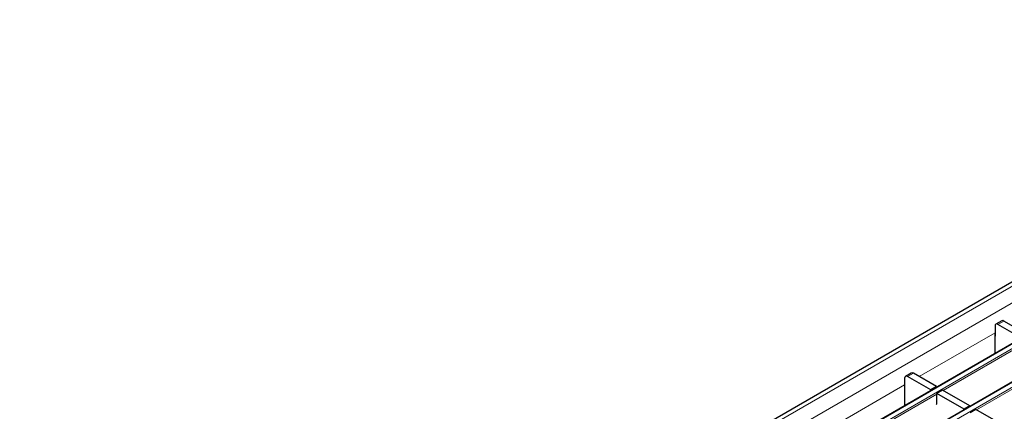
# Model space of a CAD drawing. Units: millimetres. Extents: x 0 to 420, y 0 to 297.
# Drawn here: x 232 to 280, y 118 to 137 of the extents above; entities that cross this region are included whole.
import ezdxf

# ---------------------------------------------------------------- set-up
doc = ezdxf.new("R2010")
doc.units = ezdxf.units.MM

msp = doc.modelspace()

# ---------------------------------------------------------------- linework, layer by layer
at = {"color": 7, "linetype": 'Continuous', "lineweight": 25}
for p, q in [((302.8906, 137.2563), (232.2506, 96.4767)), ((305.6077, 135.8168), (234.9678, 95.0372)), ((307.2341, 134.878), (236.5941, 94.0984)), ((279.8985, 122.3108), (279.8985, 121.8208)), ((280.2228, 122.5656), (279.9399, 122.4023)), ((281.1713, 121.7393), (280.0399, 122.3924)), ((281.4541, 121.9026), (280.3227, 122.5557)), ((279.8914, 121.8821), (279.8914, 120.9711)), ((279.8985, 121.8208), (279.8914, 121.8249)), ((275.8076, 120.0168), (275.5247, 119.8535)), ((276.7561, 119.1905), (275.6247, 119.8436)), ((277.0389, 119.3538), (275.9076, 120.0069)), ((275.4762, 119.3333), (275.4762, 118.4223)), ((275.4833, 119.7619), (275.4833, 119.272)), ((277.0389, 119.3538), (276.7561, 119.1905)), ((277.0389, 119.3538), (277.0389, 119.3244)), ((275.4833, 119.272), (275.4762, 119.2761)), ((276.7561, 119.1905), (276.7561, 119.1611)), ((277.3359, 119.1823), (277.0531, 119.019)), ((277.0531, 118.5185), (277.0531, 119.019)), ((278.3824, 118.2516), (277.0531, 119.019)), ((278.6653, 118.4149), (277.3359, 119.1823)), ((277.0389, 118.4802), (277.0531, 118.5185)), ((278.6653, 118.4149), (278.3824, 118.2516)), ((278.6653, 118.4149), (278.6653, 118.3855)), ((278.3824, 118.2516), (278.3824, 118.2223)), ((278.9623, 118.2434), (278.6794, 118.0802)), ((280.2916, 117.476), (278.9623, 118.2434))]:
    msp.add_line(p, q, dxfattribs=at)
at = {"color": 8, "linetype": 'Continuous', "lineweight": 18}
for p, q in [((232.5506, 96.447), (303.1906, 137.2266)), ((233.2577, 96.0388), (303.8977, 136.8184)), ((305.6377, 135.8139), (234.9978, 95.0343)), ((235.1958, 94.92), (305.8357, 135.6996)), ((307.2641, 134.875), (236.6241, 94.0954)), ((236.8221, 93.9811), (307.4621, 134.7607)), ((280.3227, 122.5557), (280.0399, 122.3924)), ((276.1905, 119.8436), (279.8985, 121.9842)), ((281.4683, 121.5345), (277.3648, 119.1657)), ((283.0946, 120.5957), (278.9911, 118.2268)), ((275.9076, 120.0069), (275.6247, 119.8436)), ((271.7753, 117.2947), (275.4833, 119.4353)), ((277.0531, 118.9857), (272.9496, 116.6168))]:
    msp.add_line(p, q, dxfattribs=at)
at = {"color": 7, "linetype": 'Continuous', "lineweight": 25}
for centre, radius, start, end in [((279.9847, 122.3248), 0.0873, 50.79671, 189.21404), ((280.2642, 122.4739), 0.1006, 54.38242, 114.30712), ((279.9484, 121.8802), 0.057, 151.08748, 178.12889), ((275.5695, 119.7759), 0.0873, 50.79671, 189.21404), ((275.849, 119.9251), 0.1006, 54.38242, 114.30712), ((275.5332, 119.3314), 0.057, 151.08748, 178.12889)]:
    msp.add_arc(centre, radius, start, end, dxfattribs=at)

doc.saveas('drawing.dxf')
